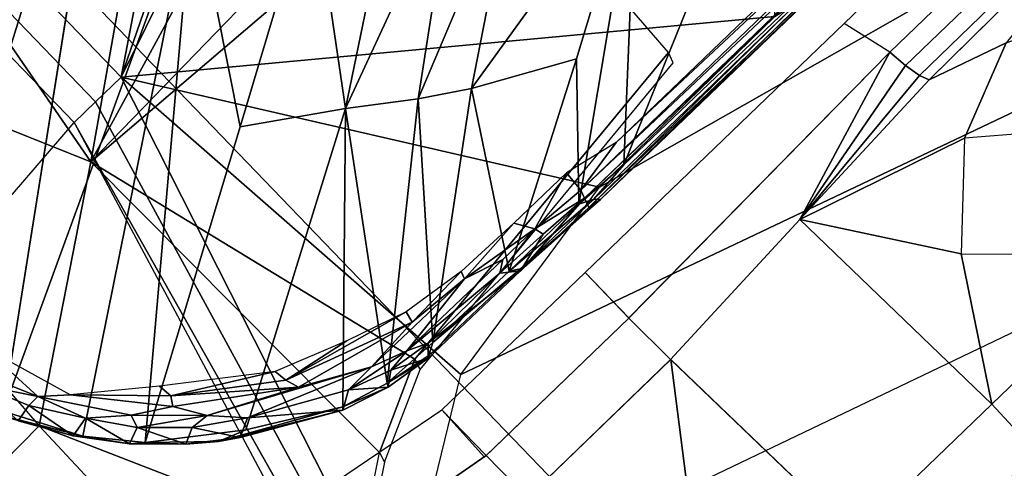
# Model space of a CAD drawing. Units: inches. Extents: x -2 to 154, y -4 to 160.
# Drawn here: x 51 to 53, y 35 to 36 of the extents above; entities that cross this region are included whole.
import ezdxf

# ---------------------------------------------------------------- set-up
doc = ezdxf.new("R2010")
doc.units = ezdxf.units.IN
doc.header["$MEASUREMENT"] = 0
for name, color, linetype in [('SEAT-BASE', 5, 'Continuous'), ('SEAT-CHASSIS', 5, 'Continuous'), ('SEAT-FABRIC', 5, 'Continuous'), ('SEAT-FRAME', 5, 'Continuous')]:
    doc.layers.add(name, color=color, linetype=linetype)

# ---------------------------------------------------------------- blocks, each defined once
blk = doc.blocks.new('1COSM_LOWBACK_FXDARMS_0T')
at = {"layer": 'SEAT-BASE'}
for points in [[(-0.445, -12.9805, 4.6427), (-0.7835, -1.831, 7.726), (-0.763, -1.8427, 7.7766), (-0.4279, -12.9938, 4.6922)], [(-0.7835, -1.831, 7.726), (-0.7566, -2.7009, 7.4436), (-0.4638, -12.2845, 4.77), (-0.445, -12.9805, 4.6427)], [(-0.4279, -12.9938, 4.6922), (-0.763, -1.8427, 7.7766), (-0.7134, -1.8462, 7.8018), (-0.3818, -13, 4.7197)], [(-0.3818, -13, 4.7197), (-0.7134, -1.8462, 7.8018), (-0.3572, -1.8462, 7.8317), (-0.192, -13, 4.7496)], [(-0.192, -13, 4.7496), (-0.3572, -1.8462, 7.8317), (0, -1.8462, 7.8418), (0, -13, 4.7597)], [(0, -13, 4.7597), (0, -1.8462, 7.8418), (0.3572, -1.8462, 7.8317), (0.192, -13, 4.7496)], [(0.192, -13, 4.7496), (0.3572, -1.8462, 7.8317), (0.7134, -1.8462, 7.8018), (0.3818, -13, 4.7197)], [(-0.3843, -12.2495, 4.6539), (-0.6626, -2.664, 7.3173), (-0.7309, -2.6791, 7.3655), (-0.4413, -12.2644, 4.7009)], [(-0.2763, -12.2507, 4.5728), (-0.4426, -2.894, 7.1322), (-0.6626, -2.664, 7.3173), (-0.3843, -12.2495, 4.6539)], [(-0.2763, -12.2507, 4.5728), (-0.4426, -2.894, 7.1322), (-0.6626, -2.664, 7.3173), (-0.3843, -12.2495, 4.6539)], [(-0.4413, -12.2644, 4.7009), (-0.7309, -2.6791, 7.3655), (-0.7566, -2.7009, 7.4436), (-0.4638, -12.2845, 4.77)]]:
    blk.add_3dface(points, dxfattribs=at)
at = {"layer": 'SEAT-CHASSIS'}
for points in [[(-3.8827, 0, 17.4294), (-4.4685, -0.1516, 16.4916), (-4.4422, -4.0893, 16.5337), (-3.8827, -4.037, 17.4294)], [(-3.8827, -4.037, 17.4294), (-3.8827, 0, 17.4294), (-3.8337, 0, 17.4644), (-3.8337, -4.037, 17.4644)], [(-3.8337, -4.037, 17.4644), (-3.8337, 0, 17.4644), (-3.7742, 0, 17.4544), (-3.7742, -4.037, 17.4544)], [(-2.2303, 0, 17.1789), (-3.7742, 0, 17.4544), (-3.7742, -4.037, 17.4544), (-2.2304, -2.9451, 17.1789)], [(-3.7742, -4.037, 17.4544), (-3.7742, -4.037, 17.4544), (-2.1719, -3.2186, 17.1641), (-2.2304, -2.9451, 17.1789)], [(-2.0358, -3.4147, 17.1295), (-2.0358, -3.4147, 17.1295), (-2.1719, -3.2186, 17.1641), (-3.7742, -4.037, 17.4544)], [(-2.9212, -4.7183, 17.3543), (-1.8382, -3.5468, 17.0794), (-2.0358, -3.4147, 17.1295), (-3.7742, -4.037, 17.4544)], [(-3.3692, -3.5977, 15.3348), (-3.4723, -3.8959, 15.4186), (-4.3012, -4.3011, 16.07)], [(-3.6028, -3.619, 17.0632), (-4.2707, -3.619, 16.2392), (-4.3574, -3.619, 16.3052), (-3.8373, -3.619, 17.196)], [(-4.162, -3.619, 16.2326), (-4.2707, -3.619, 16.2392), (-3.6028, -3.619, 17.0632), (-3.5936, -3.619, 17.0572)], [(-3.4761, -3.619, 16.9698), (-3.5936, -3.619, 17.0572), (-4.162, -3.619, 16.2326), (-4.1018, -3.619, 16.238)], [(-3.4649, -3.619, 16.9624), (-4.0427, -3.619, 16.2257), (-4.1018, -3.619, 16.238), (-3.4761, -3.619, 16.9698)], [(-3.5265, -3.8121, 15.9915), (-3.5265, -3.6288, 15.9915), (-4.046, -3.6288, 16.2165), (-4.046, -3.8121, 16.2165)], [(-3.2733, -4.7216, 15.4656), (-1.0233, -3.7159, 14.5271), (-2.1496, -4.7269, 15.2636)], [(-3.5221, -3.822, 16.0003), (-3.5265, -3.8121, 15.9915), (-4.046, -3.8121, 16.2165), (-4.0427, -3.822, 16.2257)], [(-3.8373, -3.822, 17.196), (-4.3574, -3.822, 16.3052), (-4.2707, -3.822, 16.2392), (-3.6028, -3.822, 17.0632)], [(-3.5936, -3.822, 17.0572), (-3.6028, -3.822, 17.0632), (-4.2707, -3.822, 16.2392), (-4.162, -3.822, 16.2326)], [(-4.1018, -3.822, 16.238), (-4.162, -3.822, 16.2326), (-3.5936, -3.822, 17.0572), (-3.4761, -3.822, 16.9698)], [(-3.4761, -3.822, 16.9698), (-4.1018, -3.822, 16.238), (-4.0427, -3.822, 16.2257), (-3.4649, -3.822, 16.9624)], [(-3.4649, -3.822, 16.9624), (-4.0427, -3.822, 16.2257), (-3.5221, -3.822, 16.0003), (-2.6875, -3.822, 16.5221)], [(-4.3012, -4.3011, 16.07), (-3.4723, -3.8959, 15.4186), (-4.2345, -4.4228, 16.0255)], [(-4.2345, -4.4228, 16.0255), (-3.4723, -3.8959, 15.4186), (-4.167, -4.5025, 15.9775)], [(-4.167, -4.5025, 15.9775), (-3.4723, -3.8959, 15.4186), (-3.6892, -4.2337, 15.6014)], [(-3.3226, -4.0263, 15.3274), (-3.6892, -4.2337, 15.6014), (-3.4723, -3.8959, 15.4186)], [(-3.6892, -4.2337, 15.6014), (-3.3226, -4.0263, 15.3274), (-3.5419, -4.3331, 15.5101)], [(-3.5419, -4.3331, 15.5101), (-3.3226, -4.0263, 15.3274), (-3.2197, -4.1126, 15.2817)], [(-4.166, -5.0374, 17.8705), (-4.166, -5.0374, 17.8705), (-4.1415, -5.0388, 17.8983), (-3.8827, -4.037, 17.4294)], [(-3.8827, -4.037, 17.4294), (-4.1415, -5.0388, 17.8983), (-4.1069, -5.0308, 17.9091), (-3.8337, -4.037, 17.4644)], [(-3.7742, -4.037, 17.4544), (-3.8337, -4.037, 17.4644), (-4.1069, -5.0308, 17.9091), (-4.0743, -5.0161, 17.8992)], [(-4.0743, -5.0161, 17.8992), (-4.0743, -5.0161, 17.8992), (-3.7104, -4.785, 17.6698), (-3.7742, -4.037, 17.4544)], [(-3.3284, -4.7205, 17.4892), (-3.3284, -4.7205, 17.4892), (-2.9212, -4.7183, 17.3543), (-3.7742, -4.037, 17.4544)], [(-3.7742, -4.037, 17.4544), (-3.7742, -4.037, 17.4544), (-3.7104, -4.785, 17.6698), (-3.3284, -4.7205, 17.4892)], [(-3.5419, -4.3331, 15.5101), (-3.2197, -4.1126, 15.2817), (-3.1457, -4.1793, 15.2583)], [(-3.4436, -4.4056, 15.4608), (-3.5419, -4.3331, 15.5101), (-3.1457, -4.1793, 15.2583)], [(-3.4436, -4.4056, 15.4608), (-3.1457, -4.1793, 15.2583), (-3.0691, -4.2453, 15.2417)], [(-4.2507, -4.2018, 16.1572), (-4.2818, -4.2376, 16.1625), (-4.2425, -4.3237, 16.1346)], [(-4.2507, -4.2018, 16.1572), (-4.2425, -4.3237, 16.1346), (-4.2018, -4.3587, 16.1103)], [(-3.2733, -4.7216, 15.4656), (-2.9078, -4.3717, 15.2289), (-2.1483, -4.2187, 14.9964)], [(-4.2425, -4.3237, 16.1346), (-4.2818, -4.2376, 16.1625), (-4.3018, -4.2384, 16.1582)], [(-4.3018, -4.2384, 16.1582), (-4.2944, -4.33, 16.0918), (-4.2637, -4.3238, 16.1312)], [(-4.2425, -4.3237, 16.1346), (-4.3018, -4.2384, 16.1582), (-4.2637, -4.3238, 16.1312)], [(-3.0691, -4.2453, 15.2417), (-3.3676, -4.4543, 15.4282), (-3.4436, -4.4056, 15.4608)], [(-3.3676, -4.4543, 15.4282), (-3.0691, -4.2453, 15.2417), (-2.9078, -4.3717, 15.2289)], [(-4.2345, -4.4228, 16.0255), (-4.2456, -4.4116, 16.0582), (-4.3129, -4.2963, 16.0863)], [(-4.2944, -4.33, 16.0918), (-4.3129, -4.2963, 16.0863), (-4.2456, -4.4116, 16.0582)], [(-4.3129, -4.2963, 16.0863), (-4.3012, -4.3011, 16.07), (-4.2345, -4.4228, 16.0255)], [(-4.2944, -4.33, 16.0918), (-4.2456, -4.4116, 16.0582), (-4.2637, -4.3238, 16.1312)], [(-4.2104, -4.4042, 16.0995), (-4.2425, -4.3237, 16.1346), (-4.2637, -4.3238, 16.1312)], [(-4.2637, -4.3238, 16.1312), (-4.2456, -4.4116, 16.0582), (-4.2104, -4.4042, 16.0995)], [(-4.2425, -4.3237, 16.1346), (-4.2104, -4.4042, 16.0995), (-4.1526, -4.4535, 16.072)], [(-3.8891, -4.6876, 15.7852), (-4.0317, -4.6034, 15.8805), (-3.5419, -4.3331, 15.5101)], [(-3.8891, -4.6876, 15.7852), (-3.5419, -4.3331, 15.5101), (-3.8084, -4.7104, 15.7293)], [(-3.4436, -4.4056, 15.4608), (-3.8084, -4.7104, 15.7293), (-3.5419, -4.3331, 15.5101)], [(-4.0825, -4.4759, 16.0295), (-4.0852, -4.4514, 16.0411), (-4.2018, -4.3587, 16.1103)], [(-4.0924, -4.4909, 16.0327), (-4.0825, -4.4759, 16.0295), (-4.2018, -4.3587, 16.1103)], [(-2.9078, -4.3717, 15.2289), (-3.2733, -4.7216, 15.4656), (-3.3724, -4.7168, 15.4881)], [(-3.2078, -4.5402, 15.3805), (-2.9078, -4.3717, 15.2289), (-3.3724, -4.7168, 15.4881)], [(-3.2078, -4.5402, 15.3805), (-3.3676, -4.4543, 15.4282), (-2.9078, -4.3717, 15.2289)], [(-4.2456, -4.4116, 16.0582), (-4.1873, -4.4858, 16.018), (-4.2104, -4.4042, 16.0995)], [(-4.159, -4.4752, 16.0569), (-4.2104, -4.4042, 16.0995), (-4.1873, -4.4858, 16.018)], [(-4.2104, -4.4042, 16.0995), (-4.159, -4.4752, 16.0569), (-4.1526, -4.4535, 16.072)], [(-4.1873, -4.4858, 16.018), (-4.2456, -4.4116, 16.0582), (-4.2345, -4.4228, 16.0255)], [(-3.4436, -4.4056, 15.4608), (-3.707, -4.7142, 15.6578), (-3.8084, -4.7104, 15.7293)], [(-3.707, -4.7142, 15.6578), (-3.4436, -4.4056, 15.4608), (-3.3676, -4.4543, 15.4282)], [(-4.2345, -4.4228, 16.0255), (-4.167, -4.5025, 15.9775), (-4.1873, -4.4858, 16.018)], [(-4.0616, -4.5413, 16.0072), (-4.1526, -4.4535, 16.072), (-4.159, -4.4752, 16.0569)], [(-4.1526, -4.4535, 16.072), (-4.0616, -4.5413, 16.0072), (-4.0924, -4.4909, 16.0327)], [(-3.9291, -4.5672, 15.9308), (-4.0852, -4.4514, 16.0411), (-4.0825, -4.4759, 16.0295)], [(-3.3676, -4.4543, 15.4282), (-3.5335, -4.717, 15.5523), (-3.707, -4.7142, 15.6578)], [(-3.3676, -4.4543, 15.4282), (-3.2078, -4.5402, 15.3805), (-3.5335, -4.717, 15.5523)], [(-4.159, -4.4752, 16.0569), (-4.1873, -4.4858, 16.018), (-4.1205, -4.5514, 15.9716)], [(-4.1205, -4.5514, 15.9716), (-4.1873, -4.4858, 16.018), (-4.167, -4.5025, 15.9775)], [(-4.0934, -4.5389, 16.0105), (-4.0616, -4.5413, 16.0072), (-4.159, -4.4752, 16.0569)], [(-4.0934, -4.5389, 16.0105), (-4.159, -4.4752, 16.0569), (-4.1205, -4.5514, 15.9716)], [(-4.0825, -4.4759, 16.0295), (-4.0924, -4.4909, 16.0327), (-3.9194, -4.6129, 15.9104)], [(-3.9291, -4.5672, 15.9308), (-4.0825, -4.4759, 16.0295), (-3.9267, -4.5898, 15.9182)], [(-4.0825, -4.4759, 16.0295), (-3.9194, -4.6129, 15.9104), (-3.9267, -4.5898, 15.9182)], [(-4.167, -4.5025, 15.9775), (-4.078, -4.5855, 15.9232), (-4.1205, -4.5514, 15.9716)], [(-4.078, -4.5855, 15.9232), (-4.167, -4.5025, 15.9775), (-4.0317, -4.6034, 15.8805)], [(-4.0924, -4.4909, 16.0327), (-4.0616, -4.5413, 16.0072), (-3.9194, -4.6129, 15.9104)], [(-4.0934, -4.5389, 16.0105), (-4.1205, -4.5514, 15.9716), (-4.0477, -4.606, 15.9212)], [(-4.1205, -4.5514, 15.9716), (-4.078, -4.5855, 15.9232), (-4.0477, -4.606, 15.9212)], [(-4.0477, -4.606, 15.9212), (-4.016, -4.5912, 15.9623), (-4.0934, -4.5389, 16.0105)], [(-4.0934, -4.5389, 16.0105), (-4.016, -4.5912, 15.9623), (-4.0616, -4.5413, 16.0072)], [(-4.0616, -4.5413, 16.0072), (-3.8086, -4.6727, 15.8322), (-3.9194, -4.6129, 15.9104)], [(-4.0616, -4.5413, 16.0072), (-4.016, -4.5912, 15.9623), (-3.8086, -4.6727, 15.8322)], [(-3.3724, -4.7168, 15.4881), (-3.5335, -4.717, 15.5523), (-3.2078, -4.5402, 15.3805)], [(-3.9291, -4.5672, 15.9308), (-3.9267, -4.5898, 15.9182), (-3.8082, -4.6135, 15.8463)], [(-4.078, -4.5855, 15.9232), (-3.8891, -4.6876, 15.7852), (-3.8928, -4.6914, 15.8158)], [(-3.8928, -4.6914, 15.8158), (-4.0477, -4.606, 15.9212), (-4.078, -4.5855, 15.9232)], [(-3.8891, -4.6876, 15.7852), (-4.078, -4.5855, 15.9232), (-4.0317, -4.6034, 15.8805)], [(-4.016, -4.5912, 15.9623), (-4.0477, -4.606, 15.9212), (-3.8928, -4.6914, 15.8158)], [(-3.8627, -4.6738, 15.8542), (-4.016, -4.5912, 15.9623), (-3.8928, -4.6914, 15.8158)], [(-4.016, -4.5912, 15.9623), (-3.8627, -4.6738, 15.8542), (-3.8086, -4.6727, 15.8322)], [(-3.9267, -4.5898, 15.9182), (-3.7037, -4.6471, 15.768), (-3.8082, -4.6135, 15.8463)], [(-3.9194, -4.6129, 15.9104), (-3.7083, -4.6665, 15.7643), (-3.9267, -4.5898, 15.9182)], [(-3.7083, -4.6665, 15.7643), (-3.7037, -4.6471, 15.768), (-3.9267, -4.5898, 15.9182)], [(-3.7083, -4.6665, 15.7643), (-3.9194, -4.6129, 15.9104), (-3.8086, -4.6727, 15.8322)], [(-3.7083, -4.6665, 15.7643), (-3.5911, -4.6617, 15.6895), (-3.7037, -4.6471, 15.768)], [(-3.8086, -4.6727, 15.8322), (-3.5957, -4.6748, 15.6902), (-3.7083, -4.6665, 15.7643)], [(-3.5911, -4.6617, 15.6895), (-3.7083, -4.6665, 15.7643), (-3.5957, -4.6748, 15.6902)], [(-3.5911, -4.6617, 15.6895), (-3.5957, -4.6748, 15.6902), (-3.4722, -4.6649, 15.6212)], [(-3.4722, -4.6649, 15.6212), (-3.5957, -4.6748, 15.6902), (-3.4537, -4.6956, 15.6067)], [(-3.4537, -4.6956, 15.6067), (-3.351, -4.6652, 15.5721), (-3.4722, -4.6649, 15.6212)], [(-3.4537, -4.6956, 15.6067), (-3.354, -4.7028, 15.567), (-3.351, -4.6652, 15.5721)], [(-3.2568, -4.6862, 15.5468), (-3.351, -4.6652, 15.5721), (-3.354, -4.7028, 15.567)], [(-3.8928, -4.6914, 15.8158), (-3.812, -4.7165, 15.7595), (-3.8627, -4.6738, 15.8542)], [(-3.8627, -4.6738, 15.8542), (-3.7477, -4.6946, 15.785), (-3.8086, -4.6727, 15.8322)], [(-3.8627, -4.6738, 15.8542), (-3.812, -4.7165, 15.7595), (-3.7893, -4.6991, 15.7964)], [(-3.8627, -4.6738, 15.8542), (-3.7893, -4.6991, 15.7964), (-3.7477, -4.6946, 15.785)], [(-3.5957, -4.6748, 15.6902), (-3.8086, -4.6727, 15.8322), (-3.7477, -4.6946, 15.785)], [(-3.7477, -4.6946, 15.785), (-3.5273, -4.6956, 15.6433), (-3.5957, -4.6748, 15.6902)], [(-3.5273, -4.6956, 15.6433), (-3.4537, -4.6956, 15.6067), (-3.5957, -4.6748, 15.6902)], [(-3.8891, -4.6876, 15.7852), (-3.812, -4.7165, 15.7595), (-3.8928, -4.6914, 15.8158)], [(-3.8891, -4.6876, 15.7852), (-3.8084, -4.7104, 15.7293), (-3.812, -4.7165, 15.7595)], [(-3.7893, -4.6991, 15.7964), (-3.812, -4.7165, 15.7595), (-3.7304, -4.7279, 15.704)], [(-3.7132, -4.7097, 15.7433), (-3.7477, -4.6946, 15.785), (-3.7893, -4.6991, 15.7964)], [(-3.7132, -4.7097, 15.7433), (-3.7893, -4.6991, 15.7964), (-3.7304, -4.7279, 15.704)], [(-3.7477, -4.6946, 15.785), (-3.5468, -4.7088, 15.6368), (-3.5273, -4.6956, 15.6433)], [(-3.7132, -4.7097, 15.7433), (-3.5468, -4.7088, 15.6368), (-3.7477, -4.6946, 15.785)], [(-3.4537, -4.6956, 15.6067), (-3.5273, -4.6956, 15.6433), (-3.5468, -4.7088, 15.6368)], [(-3.5468, -4.7088, 15.6368), (-3.45, -4.7118, 15.5873), (-3.4537, -4.6956, 15.6067)], [(-3.3586, -4.7161, 15.5541), (-3.4537, -4.6956, 15.6067), (-3.45, -4.7118, 15.5873)], [(-3.4537, -4.6956, 15.6067), (-3.3586, -4.7161, 15.5541), (-3.354, -4.7028, 15.567)], [(-2.1008, -4.7023, 15.3374), (-3.2568, -4.6862, 15.5468), (-3.354, -4.7028, 15.567)], [(-3.2568, -4.6862, 15.5468), (-2.1008, -4.7023, 15.3374), (-2.0192, -4.6884, 15.3222)], [(-3.8084, -4.7104, 15.7293), (-3.7304, -4.7279, 15.704), (-3.812, -4.7165, 15.7595)], [(-3.8084, -4.7104, 15.7293), (-3.707, -4.7142, 15.6578), (-3.7267, -4.7252, 15.6837)], [(-3.8084, -4.7104, 15.7293), (-3.7267, -4.7252, 15.6837), (-3.7304, -4.7279, 15.704)], [(-3.7132, -4.7097, 15.7433), (-3.7304, -4.7279, 15.704), (-3.5191, -4.7298, 15.5714)], [(-3.707, -4.7142, 15.6578), (-3.5169, -4.7271, 15.5545), (-3.7267, -4.7252, 15.6837)], [(-3.5191, -4.7298, 15.5714), (-3.5468, -4.7088, 15.6368), (-3.7132, -4.7097, 15.7433)], [(-3.707, -4.7142, 15.6578), (-3.5335, -4.717, 15.5523), (-3.5169, -4.7271, 15.5545)], [(-3.45, -4.7118, 15.5873), (-3.5468, -4.7088, 15.6368), (-3.5191, -4.7298, 15.5714)], [(-3.45, -4.7118, 15.5873), (-3.5191, -4.7298, 15.5714), (-3.3586, -4.7161, 15.5541)], [(-3.3586, -4.7161, 15.5541), (-3.5191, -4.7298, 15.5714), (-3.3645, -4.7324, 15.523)], [(-3.3645, -4.7324, 15.523), (-2.1822, -4.7207, 15.3356), (-3.3586, -4.7161, 15.5541)], [(-2.0928, -4.7154, 15.3277), (-3.354, -4.7028, 15.567), (-3.3586, -4.7161, 15.5541)], [(-3.3586, -4.7161, 15.5541), (-2.1822, -4.7207, 15.3356), (-2.0928, -4.7154, 15.3277)], [(-2.0928, -4.7154, 15.3277), (-2.1008, -4.7023, 15.3374), (-3.354, -4.7028, 15.567)], [(-3.3284, -4.7205, 17.4892), (-2.3843, -4.96, 17.218), (-2.6712, -5.1325, 17.2908), (-3.7104, -4.785, 17.6698)], [(-3.5335, -4.717, 15.5523), (-3.3724, -4.7168, 15.4881), (-3.3487, -4.7281, 15.4868)], [(-3.5169, -4.7271, 15.5545), (-3.5335, -4.717, 15.5523), (-3.3487, -4.7281, 15.4868)], [(-3.5169, -4.7271, 15.5545), (-3.3411, -4.7363, 15.5002), (-3.5191, -4.7298, 15.5714)], [(-3.5191, -4.7298, 15.5714), (-3.3411, -4.7363, 15.5002), (-3.3645, -4.7324, 15.523)], [(-3.5169, -4.7271, 15.5545), (-3.3487, -4.7281, 15.4868), (-3.3411, -4.7363, 15.5002)], [(-3.3487, -4.7281, 15.4868), (-3.3724, -4.7168, 15.4881), (-3.2733, -4.7216, 15.4656)], [(-2.188, -4.7347, 15.3043), (-2.1822, -4.7207, 15.3356), (-3.3645, -4.7324, 15.523)], [(-2.188, -4.7347, 15.3043), (-3.3645, -4.7324, 15.523), (-3.3411, -4.7363, 15.5002)], [(-3.3487, -4.7281, 15.4868), (-3.2733, -4.7216, 15.4656), (-2.1496, -4.7269, 15.2636)], [(-3.3411, -4.7363, 15.5002), (-3.3487, -4.7281, 15.4868), (-2.1496, -4.7269, 15.2636)], [(-2.9212, -4.7183, 17.3543), (-2.0579, -4.8935, 17.1351), (-2.3843, -4.96, 17.218), (-3.3284, -4.7205, 17.4892)], [(-2.188, -4.7347, 15.3043), (-3.3411, -4.7363, 15.5002), (-2.0775, -4.737, 15.2676)], [(-4.0253, -4.7624, 15.7794), (-3.7736, -4.8055, 15.6033), (-3.7736, -4.9115, 15.6033), (-4.0537, -4.866, 15.7993)], [(-3.7104, -4.785, 17.6698), (-2.6712, -5.1325, 17.2908), (-2.8107, -5.4342, 17.3262), (-4.0743, -5.0161, 17.8992)], [(-3.7736, -4.8055, 15.6033), (-3.4438, -4.8063, 15.4585), (-3.4438, -4.9112, 15.4585), (-3.7774, -4.9115, 15.6059)], [(-3.4438, -4.8063, 15.4585), (-3.4438, -4.911, 15.4585), (-2.8246, -4.8935, 15.3438), (-2.846, -4.8067, 15.3478)], [(-2.8246, -4.8935, 15.3438), (-2.846, -4.8067, 15.3478), (-2.2482, -4.807, 15.2371), (-2.2102, -4.8933, 15.23)], [(-4.0774, -4.9544, 15.8355), (-4.0537, -4.866, 15.7993), (-3.7736, -4.9115, 15.6033), (-3.7729, -5.0096, 15.6119)], [(-3.1254, -4.9905, 15.4342), (-3.4417, -5.0092, 15.4669), (-3.4438, -4.9112, 15.4585), (-2.8246, -4.8935, 15.3438)], [(-3.1254, -4.9905, 15.4342), (-3.1254, -4.9905, 15.4342), (-2.8246, -4.8935, 15.3438), (-2.8212, -4.9276, 15.3508)], [(-2.2087, -4.9279, 15.2388), (-2.8212, -4.9276, 15.3508), (-2.8246, -4.8935, 15.3438), (-2.2102, -4.8933, 15.23)], [(-3.7736, -4.9115, 15.6033), (-3.4438, -4.9112, 15.4585), (-3.4417, -5.0092, 15.4669), (-3.7729, -5.0096, 15.6119)], [(-2.8212, -4.9276, 15.3508), (-2.8212, -4.9276, 15.3508), (-2.8158, -4.9554, 15.3713), (-3.1254, -4.9905, 15.4342)], [(-2.2044, -4.954, 15.2628), (-2.8158, -4.9554, 15.3713), (-2.8212, -4.9276, 15.3508), (-2.2087, -4.9279, 15.2388)], [(-3.1254, -4.9905, 15.4342), (-3.1254, -4.9905, 15.4342), (-2.8158, -4.9554, 15.3713), (-2.8092, -4.9718, 15.4015)], [(-2.1982, -4.9652, 15.2962), (-2.8092, -4.9718, 15.4015), (-2.8158, -4.9554, 15.3713), (-2.2044, -4.954, 15.2628)], [(-2.8341, -5.083, 15.6725), (-3.1254, -4.9905, 15.4342), (-2.8092, -4.9718, 15.4015), (-2.6742, -5.0167, 15.6838)], [(-2.6742, -5.0167, 15.6838), (-2.8092, -4.9718, 15.4015), (-2.5037, -4.9685, 15.3488), (-2.4753, -4.9916, 15.684)], [(-3.4248, -5.4331, 15.5409), (-3.4417, -5.0092, 15.4669), (-3.1254, -4.9905, 15.4342), (-3.1081, -5.4331, 15.6008)], [(-3.1081, -5.4331, 15.6008), (-3.1081, -5.4331, 15.6008), (-3.1254, -4.9905, 15.4342), (-2.9717, -5.2173, 15.6453)], [(-2.9717, -5.2173, 15.6453), (-2.9717, -5.2173, 15.6453), (-3.1254, -4.9905, 15.4342), (-2.8341, -5.083, 15.6725)], [(-3.7729, -5.0096, 15.6119), (-3.7729, -5.0096, 15.6119), (-3.4417, -5.0093, 15.4669), (-3.7559, -5.4331, 15.68)], [(-3.4417, -5.0093, 15.4669), (-3.411, -5.777, 15.6009), (-3.7487, -5.6271, 15.7115), (-3.7559, -5.4331, 15.68)], [(-4.0743, -5.0161, 17.8992), (-4.0445, -5.2228, 17.8784), (-2.8066, -5.6745, 17.3252), (-2.8107, -5.4342, 17.3262)], [(-2.7468, -5.1545, 15.9331), (-2.8341, -5.083, 15.6725), (-2.6742, -5.0167, 15.6838), (-2.5823, -5.0588, 15.9382)], [(-2.9717, -5.2173, 15.6453), (-2.8688, -5.3175, 15.8983), (-2.7468, -5.1545, 15.9331), (-2.8341, -5.083, 15.6725)], [(-2.8011, -5.9443, 17.3252), (-2.8066, -5.6745, 17.3252), (-4.0445, -5.2228, 17.8784), (-4.0416, -5.434, 17.8763)], [(-2.9092, -5.4331, 15.8552), (-3.1081, -5.4331, 15.6008), (-2.9717, -5.2173, 15.6453), (-2.8688, -5.3175, 15.8983)], [(-3.411, -5.777, 15.6009), (-3.4248, -5.4331, 15.5409), (-3.1081, -5.4331, 15.6008), (-3.1205, -6.0629, 15.6911)], [(-3.1205, -6.0629, 15.6911), (-3.1081, -5.4331, 15.6008), (-2.9092, -5.4331, 15.8552), (-2.9353, -6.3731, 15.906)]]:
    blk.add_3dface(points, dxfattribs=at)
for points, invisible_edges in [([(-4.3745, -3.9219, 16.1213), (-2.2549, -1.9519, 14.4927), (-3.3692, -3.5977, 15.3348)], 15), ([(-3.3692, -3.5977, 15.3348), (-4.3607, -4.1401, 16.1129), (-4.3745, -3.9219, 16.1213)], 12), ([(-4.3607, -4.1401, 16.1129), (-3.3692, -3.5977, 15.3348), (-4.3012, -4.3011, 16.07)], 12), ([(-4.0317, -4.6034, 15.8805), (-4.167, -4.5025, 15.9775), (-3.6892, -4.2337, 15.6014)], 12), ([(-4.0317, -4.6034, 15.8805), (-3.6892, -4.2337, 15.6014), (-3.5419, -4.3331, 15.5101)], 1), ([(-4.1526, -4.4535, 16.072), (-4.2018, -4.3587, 16.1103), (-4.2425, -4.3237, 16.1346)], 1), ([(-4.1526, -4.4535, 16.072), (-4.0924, -4.4909, 16.0327), (-4.2018, -4.3587, 16.1103)], 12), ([(-3.7267, -4.7252, 15.6837), (-3.5191, -4.7298, 15.5714), (-3.7304, -4.7279, 15.704)], 1), ([(-3.7267, -4.7252, 15.6837), (-3.5169, -4.7271, 15.5545), (-3.5191, -4.7298, 15.5714)], 12), ([(-3.3411, -4.7363, 15.5002), (-2.1496, -4.7269, 15.2636), (-2.0775, -4.737, 15.2676)], 2)]:
    blk.add_3dface(points, dxfattribs=dict(at, invisible_edges=invisible_edges))
at = {"layer": 'SEAT-FABRIC'}
for points in [[(-7.145, -10.0816, 21.8035), (-7.145, 10.0816, 21.8035), (-6.3539, 10.1081, 20.7394), (-6.3539, -10.1081, 20.7394)], [(-6.3539, -10.1081, 20.7394), (-6.3539, 10.1081, 20.7394), (-5.0523, 10.1195, 20.4336), (-5.0523, -10.1195, 20.4336)], [(-5.0523, -10.1195, 20.4336), (-5.0523, 10.1195, 20.4336), (-3.7218, 10.1136, 20.7126), (-3.7218, -10.1136, 20.7126)], [(-3.7218, -10.1136, 20.7126), (-3.7218, 10.1136, 20.7126), (-2.407, 10.0969, 21.0637), (-2.407, -10.0969, 21.0637)], [(0.5398, -10.0262, 21.6834), (0.5398, 10.0262, 21.6834), (-2.407, 10.0969, 21.0637), (-2.407, -10.0969, 21.0637)], [(-6.9574, -10.0419, 23.1291), (-6.9574, 10.0419, 23.1291), (-7.145, 10.0816, 21.8035), (-7.145, -10.0816, 21.8035)], [(-6.3779, -9.9896, 24.3591), (-6.3779, 9.9896, 24.3591), (-6.9574, 10.0419, 23.1291), (-6.9574, -10.0419, 23.1291)], [(3.5334, -9.9073, 21.9878), (3.5334, 9.9073, 21.9878), (0.5398, 10.0262, 21.6834), (0.5398, -10.0262, 21.6834)], [(-5.8765, -9.9271, 25.5673), (-5.8765, 9.9271, 25.5673), (-6.3779, 9.9896, 24.3591), (-6.3779, -9.9896, 24.3591)], [(-5.6908, -9.8517, 26.8595), (-5.6908, 9.8517, 26.8595), (-5.8765, 9.9271, 25.5673), (-5.8765, -9.9271, 25.5673)], [(-5.8585, -9.7635, 28.1532), (-5.8585, 9.7635, 28.1532), (-5.6908, 9.8517, 26.8595), (-5.6908, -9.8517, 26.8595)], [(-6.2455, -9.6663, 29.4026), (-6.2455, 9.6663, 29.4026), (-5.8585, 9.7635, 28.1532), (-5.8585, -9.7635, 28.1532)], [(-7.1568, -9.4558, 32.311), (-7.1568, 9.4558, 32.311), (-6.2455, 9.6663, 29.4026), (-6.2455, -9.6663, 29.4026)], [(-7.8159, -9.2807, 35.7277), (-7.8159, 9.2807, 35.7277), (-7.1568, 9.4558, 32.311), (-7.1568, -9.4558, 32.311)], [(-7.8159, -9.2807, 35.7277), (-7.8159, 9.2807, 35.7277), (-8.1077, 9.0736, 36.6542), (-8.1077, -9.0736, 36.6542)], [(-8.1077, 9.0736, 36.6542), (-8.1077, -9.0736, 36.6542), (-8.6178, -8.5536, 37.3264), (-8.6178, 8.5537, 37.3264)]]:
    blk.add_3dface(points, dxfattribs=at)
at = {"layer": 'SEAT-FRAME'}
for points in [[(-3.8021, -3.4597, 17.7219), (-3.9395, -3.4268, 17.8067), (-4.0395, -3.8143, 17.8754), (-3.9083, -4.1031, 17.787)], [(-3.4047, -3.7367, 17.5422), (-3.4047, -3.7367, 17.5422), (-3.8021, -3.4597, 17.7219), (-3.9083, -4.1031, 17.787)], [(-3.3596, -3.9301, 17.5277), (-3.3596, -3.9301, 17.5277), (-3.4047, -3.7367, 17.5422), (-3.9083, -4.1031, 17.787)], [(-4.2749, -4.36, 18.0397), (-3.9083, -4.1031, 17.787), (-4.0395, -3.8143, 17.8754), (-4.2565, -4.0059, 18.0268)], [(-3.9083, -4.1031, 17.787), (-3.9083, -4.1031, 17.787), (-3.2334, -4.0796, 17.4906), (-3.3596, -3.9301, 17.5277)], [(-4.2749, -4.36, 18.0397), (-4.2749, -4.36, 18.0397), (-4.5293, -4.3673, 18.2178), (-4.2565, -4.0059, 18.0268)], [(-3.0641, -4.1537, 17.4441), (-3.0641, -4.1537, 17.4441), (-3.2334, -4.0796, 17.4906), (-3.9083, -4.1031, 17.787)], [(-4.034, -4.8792, 17.8711), (-3.8979, -4.7846, 17.7804), (-3.9083, -4.1031, 17.787), (-4.2749, -4.36, 18.0397)], [(-3.9083, -4.1031, 17.787), (-3.7478, -4.7135, 17.6906), (-3.0903, -4.6387, 17.4054), (-3.0641, -4.1537, 17.4441)], [(-3.8979, -4.7846, 17.7804), (-3.8979, -4.7846, 17.7804), (-3.7478, -4.7135, 17.6906), (-3.9083, -4.1031, 17.787)], [(-4.5293, -4.3673, 18.2178), (-4.5293, -4.3673, 18.2178), (-4.2787, -4.6057, 18.0423), (-4.2749, -4.36, 18.0397)], [(-4.2787, -4.6057, 18.0423), (-4.0895, -4.9279, 17.9099), (-4.034, -4.8792, 17.8711), (-4.2749, -4.36, 18.0397)], [(-3.7478, -4.7135, 17.6906), (-3.7534, -4.7321, 17.6682), (-3.0965, -4.6565, 17.3857), (-3.0903, -4.6387, 17.4054)], [(-3.8979, -4.7846, 17.7804), (-3.9028, -4.8021, 17.7567), (-3.7534, -4.7321, 17.6682), (-3.7478, -4.7135, 17.6906)], [(-4.0384, -4.8953, 17.8459), (-4.034, -4.8792, 17.8711), (-3.8979, -4.7846, 17.7804), (-3.9028, -4.8021, 17.7567)]]:
    blk.add_3dface(points, dxfattribs=at)

msp = doc.modelspace()

# ---------------------------------------------------------------- block references
at = {"rotation": 43.9064932390198}
msp.add_blockref('1COSM_LOWBACK_FXDARMS_0T', (50.9704, 41.6701, -0.4823), dxfattribs=at)

doc.saveas('drawing.dxf')
